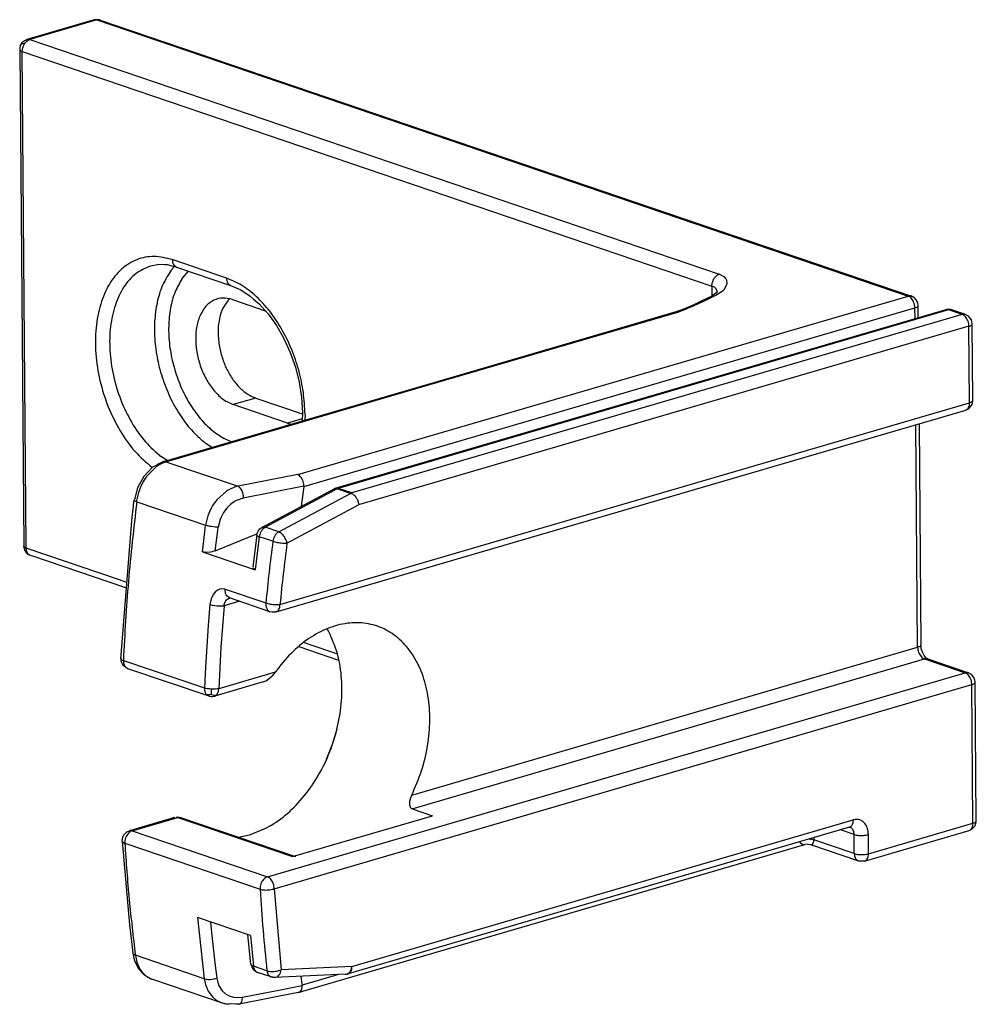
# Model space of a CAD drawing. Units: millimetres. Extents: x -7649 to -249, y -5186 to 2014.
# Drawn here: x -528 to -481, y 739 to 788 of the extents above; entities that cross this region are included whole.
import ezdxf

# ---------------------------------------------------------------- set-up
doc = ezdxf.new("R2010")
doc.units = ezdxf.units.MM

# ---------------------------------------------------------------- blocks, each defined once
blk = doc.blocks.new('45166-6-0860_Antriebshalterung_Gegenseite_E8x0_1__525', base_point=(-528.345, 738.804))
at = {"color": 1, "linetype": 'Continuous'}
for p, q in [((-524.651, 787.692), (-527.986, 786.717)), ((-524.622, 787.695), (-524.651, 787.692)), ((-524.426, 787.702), (-524.622, 787.695)), ((-524.398, 787.694), (-524.426, 787.702)), ((-524.388, 787.693), (-524.398, 787.694)), ((-524.349, 787.686), (-524.388, 787.693)), ((-524.349, 787.686), (-484.067, 773.977)), ((-528.34, 786.318), (-528.345, 786.241)), ((-528.34, 786.315), (-528.343, 786.252)), ((-528.324, 786.384), (-528.34, 786.315)), ((-528.324, 786.384), (-528.34, 786.318)), ((-528.296, 786.449), (-528.324, 786.384)), ((-528.324, 786.384), (-528.321, 786.392)), ((-528.321, 786.392), (-528.299, 786.441)), ((-528.299, 786.441), (-528.275, 786.488)), ((-528.275, 786.488), (-528.267, 786.503)), ((-528.267, 786.503), (-528.254, 786.521)), ((-528.254, 786.521), (-528.226, 786.558)), ((-528.226, 786.558), (-528.187, 786.602)), ((-528.224, 786.563), (-528.187, 786.602)), ((-528.187, 786.602), (-528.178, 786.609)), ((-528.178, 786.609), (-528.103, 786.665)), ((-528.103, 786.665), (-528.093, 786.671)), ((-528.093, 786.671), (-528.056, 786.686)), ((-528.056, 786.686), (-527.986, 786.717)), ((-528.343, 786.252), (-528.345, 786.233)), ((-528.345, 786.233), (-528.147, 761.556)), ((-528.345, 786.233), (-528.345, 786.233)), ((-521.498, 775.533), (-521.854, 775.467)), ((-521.446, 775.545), (-521.498, 775.533)), ((-521.132, 775.532), (-521.446, 775.545)), ((-521.014, 775.531), (-521.132, 775.532)), ((-520.7, 775.453), (-521.014, 775.531)), ((-520.631, 775.438), (-520.7, 775.453)), ((-520.558, 775.42), (-520.631, 775.438)), ((-520.558, 775.42), (-517.873, 774.506)), ((-517.873, 774.506), (-517.474, 774.33)), ((-517.474, 774.33), (-517.4, 774.298)), ((-517.4, 774.298), (-516.923, 773.99)), ((-494, 773.972), (-493.774, 774.131)), ((-493.774, 774.131), (-493.751, 774.14)), ((-493.751, 774.14), (-493.72, 774.201)), ((-493.72, 774.2), (-493.726, 774.256)), ((-493.72, 774.201), (-493.716, 774.151)), ((-493.716, 774.151), (-493.72, 774.2)), ((-517.927, 773.84), (-517.999, 773.776)), ((-517.781, 773.805), (-516.152, 773.251)), ((-516.923, 773.99), (-516.73, 773.822)), ((-516.73, 773.822), (-516.454, 773.584)), ((-516.454, 773.584), (-516.006, 773.09)), ((-494.862, 773.565), (-494.416, 773.768)), ((-494.416, 773.768), (-494, 773.972)), ((-483.976, 773.93), (-484.067, 773.977)), ((-483.953, 773.917), (-483.976, 773.93)), ((-483.919, 773.892), (-483.953, 773.917)), ((-483.831, 773.797), (-483.919, 773.892)), ((-483.775, 773.705), (-483.831, 773.797)), ((-483.744, 773.61), (-483.775, 773.705)), ((-483.738, 773.545), (-483.744, 773.61)), ((-516.006, 773.09), (-515.593, 772.515)), ((-482.355, 773.298), (-512.696, 764.423)), ((-498.899, 772.281), (-495.794, 773.19)), ((-495.794, 773.19), (-495.736, 773.209)), ((-495.736, 773.209), (-495.324, 773.366)), ((-495.324, 773.366), (-494.862, 773.565)), ((-483.728, 773.507), (-483.738, 773.545)), ((-483.723, 772.897), (-483.728, 773.507)), ((-482.322, 773.304), (-482.355, 773.298)), ((-482.129, 773.307), (-482.322, 773.304)), ((-482.102, 773.299), (-482.129, 773.307)), ((-482.053, 773.291), (-482.102, 773.299)), ((-481.382, 773.063), (-482.053, 773.291)), ((-481.267, 773.003), (-481.382, 773.063)), ((-481.234, 772.978), (-481.267, 773.003)), ((-481.145, 772.883), (-481.234, 772.978)), ((-481.09, 772.791), (-481.145, 772.883)), ((-481.059, 772.696), (-481.09, 772.791)), ((-481.052, 772.631), (-481.059, 772.696)), ((-481.043, 772.594), (-481.052, 772.631)), ((-481.012, 768.797), (-481.043, 772.594)), ((-515.593, 772.515), (-515.223, 771.875)), ((-506.925, 769.933), (-498.899, 772.281)), ((-515.223, 771.875), (-514.907, 771.182)), ((-514.907, 771.182), (-514.653, 770.452)), ((-514.653, 770.452), (-514.465, 769.701)), ((-514.469, 767.726), (-506.925, 769.933)), ((-514.465, 769.701), (-514.349, 768.946)), ((-516.627, 768.91), (-514.311, 768.122)), ((-514.349, 768.946), (-514.308, 768.201)), ((-481.058, 768.595), (-481.032, 768.677)), ((-481.032, 768.677), (-481.024, 768.747)), ((-481.024, 768.747), (-481.012, 768.797)), ((-515.053, 767.671), (-517.738, 768.585)), ((-515.615, 758.297), (-481.372, 768.313)), ((-514.308, 768.201), (-514.326, 767.768)), ((-481.372, 768.313), (-481.344, 768.326)), ((-481.344, 768.326), (-481.277, 768.36)), ((-481.277, 768.36), (-481.193, 768.413)), ((-481.193, 768.413), (-481.09, 768.534)), ((-481.09, 768.534), (-481.058, 768.595)), ((-521.135, 765.776), (-514.469, 767.726)), ((-515.053, 767.671), (-514.835, 767.619)), ((-483.681, 767.638), (-483.593, 756.661)), ((-521.207, 765.756), (-521.429, 765.646)), ((-521.207, 765.756), (-521.267, 765.733)), ((-521.207, 765.756), (-521.135, 765.776)), ((-521.744, 765.472), (-522.185, 765.021)), ((-521.538, 765.581), (-521.744, 765.472)), ((-521.429, 765.646), (-521.538, 765.581)), ((-522.185, 765.021), (-522.503, 764.45)), ((-522.503, 764.45), (-522.652, 763.871)), ((-516.317, 762.487), (-512.731, 764.408)), ((-514.235, 764.514), (-514.374, 763.528)), ((-514.234, 764.533), (-514.235, 764.514)), ((-512.731, 764.408), (-512.709, 764.418)), ((-512.709, 764.418), (-512.696, 764.423)), ((-512.696, 764.423), (-512.685, 764.426)), ((-512.685, 764.426), (-512.632, 764.43)), ((-512.632, 764.43), (-512.604, 764.427)), ((-512.604, 764.427), (-512.593, 764.425)), ((-512.593, 764.425), (-512.557, 764.427)), ((-512.557, 764.427), (-512.527, 764.427)), ((-522.672, 763.75), (-522.661, 763.844)), ((-522.652, 763.871), (-522.661, 763.844)), ((-511.859, 764.175), (-511.856, 764.198)), ((-511.859, 764.175), (-511.848, 764.17)), ((-511.848, 764.17), (-511.819, 764.154)), ((-511.819, 764.154), (-511.763, 764.112)), ((-511.763, 764.112), (-511.736, 764.087)), ((-511.736, 764.087), (-511.709, 764.059)), ((-511.709, 764.059), (-511.659, 763.997)), ((-511.659, 763.997), (-511.637, 763.963)), ((-511.637, 763.963), (-511.615, 763.926)), ((-511.615, 763.926), (-511.603, 763.904)), ((-511.603, 763.904), (-511.596, 763.889)), ((-511.596, 763.889), (-511.578, 763.85)), ((-511.578, 763.85), (-511.562, 763.811)), ((-511.562, 763.811), (-511.549, 763.771)), ((-522.755, 763.018), (-522.711, 763.382)), ((-522.711, 763.382), (-522.672, 763.75)), ((-511.549, 763.771), (-511.545, 763.758)), ((-511.545, 763.758), (-511.537, 763.73)), ((-511.537, 763.73), (-511.528, 763.69)), ((-511.528, 763.69), (-511.521, 763.649)), ((-511.521, 763.649), (-511.517, 763.609)), ((-523.324, 755.967), (-522.755, 763.018)), ((-516.504, 762.307), (-516.415, 762.413)), ((-516.415, 762.413), (-516.369, 762.453)), ((-516.369, 762.453), (-516.326, 762.477)), ((-516.326, 762.477), (-516.317, 762.487)), ((-518.631, 761.33), (-516.572, 762.17)), ((-516.574, 762.097), (-516.769, 760.526)), ((-516.574, 762.097), (-516.554, 762.181)), ((-516.572, 762.17), (-516.555, 762.177)), ((-516.554, 762.181), (-516.535, 762.242)), ((-516.535, 762.242), (-516.504, 762.307)), ((-528.147, 761.556), (-528.141, 761.523)), ((-528.141, 761.523), (-528.137, 761.471)), ((-528.137, 761.471), (-528.129, 761.439)), ((-528.129, 761.439), (-528.104, 761.363)), ((-528.104, 761.363), (-528.063, 761.287)), ((-528.063, 761.287), (-528.041, 761.256)), ((-528.041, 761.256), (-528.016, 761.224)), ((-528.016, 761.224), (-527.998, 761.202)), ((-527.923, 761.145), (-527.998, 761.202)), ((-527.998, 761.202), (-527.96, 761.172)), ((-527.883, 761.122), (-527.923, 761.145)), ((-527.779, 761.079), (-527.883, 761.122)), ((-527.779, 761.079), (-527.846, 761.104)), ((-527.701, 761.058), (-527.779, 761.079)), ((-523.122, 759.499), (-527.701, 761.058)), ((-519.271, 761.274), (-516.646, 760.381)), ((-519.17, 761.252), (-519.271, 761.274)), ((-519.139, 761.248), (-519.17, 761.252)), ((-519.05, 761.245), (-519.139, 761.248)), ((-518.877, 761.261), (-519.05, 761.245)), ((-518.791, 761.278), (-518.877, 761.261)), ((-518.749, 761.289), (-518.791, 761.278)), ((-518.631, 761.33), (-518.749, 761.289)), ((-516.646, 760.381), (-516.769, 760.488)), ((-523.041, 759.472), (-523.122, 759.499)), ((-517.952, 758.977), (-517.931, 758.984)), ((-515.917, 758.303), (-517.931, 758.989)), ((-517.931, 758.989), (-517.931, 758.98)), ((-517.931, 758.98), (-517.927, 758.987)), ((-517.931, 758.984), (-517.928, 758.985)), ((-517.925, 758.989), (-517.929, 758.988)), ((-517.929, 758.988), (-517.926, 758.988)), ((-517.928, 758.985), (-517.924, 758.986)), ((-517.927, 758.987), (-517.925, 758.989)), ((-517.926, 758.988), (-517.919, 758.988)), ((-515.816, 758.286), (-515.917, 758.303)), ((-515.756, 758.286), (-515.816, 758.286)), ((-515.742, 758.284), (-515.756, 758.286)), ((-515.717, 758.284), (-515.742, 758.284)), ((-515.693, 758.286), (-515.717, 758.284)), ((-515.648, 758.295), (-515.693, 758.286)), ((-515.635, 758.295), (-515.648, 758.295)), ((-515.615, 758.297), (-515.635, 758.295)), ((-512.99, 757.294), (-513.08, 757.446)), ((-514.473, 756.556), (-514.497, 756.564)), ((-512.542, 755.899), (-514.473, 756.556)), ((-483.587, 756.597), (-483.593, 756.661)), ((-483.577, 756.478), (-483.587, 756.597)), ((-483.522, 756.292), (-483.577, 756.478)), ((-523.316, 756.009), (-523.324, 755.967)), ((-523.324, 755.967), (-523.318, 755.918)), ((-483.44, 756.129), (-483.522, 756.292)), ((-483.347, 756.013), (-483.44, 756.129)), ((-483.318, 755.993), (-483.347, 756.013)), ((-483.288, 755.976), (-483.318, 755.993)), ((-483.253, 755.953), (-483.288, 755.976)), ((-523.318, 755.918), (-523.315, 755.879)), ((-523.315, 755.879), (-523.287, 755.78)), ((-523.287, 755.78), (-523.233, 755.681)), ((-523.233, 755.681), (-522.988, 755.489)), ((-522.988, 755.489), (-518.96, 754.118)), ((-512.491, 755.881), (-512.542, 755.899)), ((-483.253, 755.953), (-481.239, 755.267)), ((-515.929, 754.996), (-515.959, 754.971)), ((-515.83, 755.091), (-515.929, 754.996)), ((-515.804, 755.119), (-515.83, 755.091)), ((-515.725, 755.211), (-515.804, 755.119)), ((-515.661, 755.297), (-515.725, 755.211)), ((-481.124, 755.207), (-481.239, 755.267)), ((-481.09, 755.182), (-481.124, 755.207)), ((-481.002, 755.087), (-481.09, 755.182)), ((-480.947, 754.995), (-481.002, 755.087)), ((-480.915, 754.901), (-480.947, 754.995)), ((-516.25, 754.816), (-518.659, 754.111)), ((-516.25, 754.816), (-516.122, 754.865)), ((-516.122, 754.865), (-516.036, 754.914)), ((-515.959, 754.971), (-516.036, 754.914)), ((-480.909, 754.836), (-480.915, 754.901)), ((-480.9, 754.798), (-480.909, 754.836)), ((-480.844, 747.917), (-480.9, 754.798)), ((-518.96, 754.118), (-518.944, 754.115)), ((-518.944, 754.115), (-518.924, 754.109)), ((-518.924, 754.109), (-518.83, 754.094)), ((-518.83, 754.094), (-518.787, 754.093)), ((-518.787, 754.093), (-518.713, 754.101)), ((-518.713, 754.101), (-518.679, 754.107)), ((-518.692, 754.105), (-518.667, 754.109)), ((-518.679, 754.107), (-518.659, 754.111)), ((-518.659, 754.111), (-518.609, 754.133)), ((-512.813, 751.723), (-512.588, 752.487)), ((-513.107, 750.97), (-512.813, 751.723)), ((-508.904, 749.142), (-508.925, 749.089)), ((-508.88, 749.194), (-508.904, 749.142)), ((-508.988, 748.834), (-508.99, 748.741)), ((-508.99, 748.741), (-508.976, 748.661)), ((-508.982, 748.883), (-508.988, 748.834)), ((-508.973, 748.933), (-508.982, 748.883)), ((-508.976, 748.661), (-508.969, 748.638)), ((-508.944, 749.037), (-508.973, 748.933)), ((-508.969, 748.638), (-508.964, 748.626)), ((-508.925, 749.089), (-508.944, 749.037)), ((-514.793, 746.139), (-507.843, 748.172)), ((-508.964, 748.626), (-508.948, 748.595)), ((-508.948, 748.595), (-508.906, 748.545)), ((-508.906, 748.545), (-508.89, 748.534)), ((-508.89, 748.534), (-508.879, 748.528)), ((-508.879, 748.528), (-508.85, 748.515)), ((-508.85, 748.515), (-507.843, 748.172)), ((-520.652, 748.082), (-522.895, 747.425)), ((-520.652, 748.082), (-520.642, 748.084)), ((-520.581, 748.099), (-520.493, 748.114)), ((-520.493, 748.114), (-520.499, 748.081)), ((-520.493, 748.114), (-520.354, 748.086)), ((-520.354, 748.086), (-514.706, 746.164)), ((-481.025, 747.533), (-480.922, 747.654)), ((-480.922, 747.654), (-480.89, 747.714)), ((-480.89, 747.714), (-480.863, 747.797)), ((-480.863, 747.797), (-480.856, 747.866)), ((-480.856, 747.866), (-480.844, 747.917)), ((-523.224, 747.105), (-523.168, 747.219)), ((-523.168, 747.219), (-523.148, 747.252)), ((-523.148, 747.252), (-523.018, 747.37)), ((-523.018, 747.37), (-522.923, 747.409)), ((-522.923, 747.409), (-522.895, 747.425)), ((-517.473, 747.106), (-516.93, 747.222)), ((-487.148, 747.597), (-512.043, 740.315)), ((-487.584, 747.469), (-487.581, 747.465)), ((-487.148, 747.597), (-487.119, 747.603)), ((-487.124, 747.604), (-487.13, 747.604)), ((-487.119, 747.603), (-487.124, 747.604)), ((-486.391, 745.915), (-481.204, 747.433)), ((-481.204, 747.433), (-481.138, 747.47)), ((-481.138, 747.47), (-481.062, 747.505)), ((-481.062, 747.505), (-481.025, 747.533)), ((-523.251, 746.9), (-523.249, 746.922)), ((-523.251, 746.9), (-522.894, 742.752)), ((-523.249, 746.942), (-523.224, 747.105)), ((-523.249, 746.922), (-523.249, 746.942)), ((-514.124, 739.505), (-489.362, 746.746)), ((-489.362, 746.746), (-489.431, 746.731)), ((-489.362, 746.746), (-489.34, 746.751)), ((-489.34, 746.751), (-489.235, 746.77)), ((-489.235, 746.77), (-489.172, 746.762)), ((-489.172, 746.762), (-489.084, 746.736)), ((-489.084, 746.736), (-486.693, 745.922)), ((-514.706, 746.164), (-514.628, 746.138)), ((-486.648, 745.917), (-486.693, 745.922)), ((-486.597, 745.905), (-486.648, 745.917)), ((-486.473, 745.905), (-486.597, 745.905)), ((-486.43, 745.913), (-486.473, 745.905)), ((-486.391, 745.915), (-486.43, 745.913)), ((-516.891, 742.215), (-519.516, 743.108)), ((-522.894, 742.752), (-522.76, 741.635)), ((-517.013, 742.293), (-517.015, 742.285)), ((-517.009, 742.255), (-517.013, 742.293)), ((-516.977, 741.942), (-517.009, 742.255)), ((-516.865, 740.795), (-516.977, 741.942)), ((-522.76, 741.635), (-522.727, 741.34)), ((-522.727, 741.34), (-522.672, 741.094)), ((-522.672, 741.094), (-522.644, 740.983)), ((-522.644, 740.983), (-522.459, 740.603)), ((-522.459, 740.603), (-522.264, 740.371)), ((-522.264, 740.371), (-522.203, 740.305)), ((-516.865, 740.795), (-516.778, 740.583)), ((-516.778, 740.583), (-516.72, 740.513)), ((-516.72, 740.513), (-516.635, 740.446)), ((-516.635, 740.446), (-516.532, 740.39)), ((-515.861, 740.161), (-516.532, 740.39)), ((-522.203, 740.305), (-522.183, 740.286)), ((-522.183, 740.286), (-522.147, 740.261)), ((-522.147, 740.261), (-521.962, 740.146)), ((-521.962, 740.146), (-521.819, 740.071)), ((-521.819, 740.071), (-521.78, 740.055)), ((-518.278, 738.864), (-521.78, 740.055)), ((-515.815, 740.154), (-515.861, 740.161)), ((-515.783, 740.148), (-515.815, 740.154)), ((-515.753, 740.143), (-515.783, 740.148)), ((-515.721, 740.141), (-515.753, 740.143)), ((-515.677, 740.135), (-515.721, 740.141)), ((-512.161, 740.295), (-515.677, 740.135)), ((-514.387, 740.194), (-514.352, 739.927)), ((-514.352, 739.927), (-514.325, 739.752)), ((-512.161, 740.295), (-512.122, 740.299)), ((-512.122, 740.299), (-512.093, 740.306)), ((-512.093, 740.306), (-512.043, 740.315)), ((-514.511, 739.39), (-517.441, 738.814)), ((-514.509, 739.391), (-514.511, 739.39)), ((-514.509, 739.391), (-514.124, 739.505)), ((-514.458, 739.411), (-514.509, 739.391)), ((-518.191, 738.841), (-518.278, 738.864)), ((-518.216, 738.844), (-518.114, 738.82)), ((-518.088, 738.818), (-518.191, 738.841)), ((-517.989, 738.806), (-518.088, 738.818)), ((-517.941, 738.804), (-517.989, 738.806)), ((-517.819, 738.821), (-517.941, 738.804)), ((-517.618, 738.812), (-517.819, 738.821)), ((-517.441, 738.814), (-517.618, 738.812)), ((-517.464, 738.812), (-517.441, 738.814))]:
    blk.add_line(p, q, dxfattribs=at)
at = {"color": 124, "linetype": 'Continuous'}
for p, q in [((-524.514, 787.687), (-527.849, 786.712)), ((-524.514, 787.687), (-484.232, 773.978)), ((-528.291, 786.456), (-528.296, 786.449)), ((-528.255, 786.514), (-528.291, 786.456)), ((-528.255, 786.514), (-528.231, 786.551)), ((-528.255, 786.514), (-528.232, 786.52)), ((-528.232, 786.52), (-528.202, 786.52)), ((-528.231, 786.551), (-528.224, 786.563)), ((-528.21, 786.217), (-528.191, 786.311)), ((-528.202, 786.52), (-528.164, 786.512)), ((-528.191, 786.311), (-528.158, 786.406)), ((-528.164, 786.512), (-528.11, 786.496)), ((-528.158, 786.406), (-528.11, 786.496)), ((-528.11, 786.496), (-528.051, 786.575)), ((-528.051, 786.575), (-527.985, 786.638)), ((-527.953, 786.724), (-527.986, 786.717)), ((-527.985, 786.638), (-527.917, 786.684)), ((-527.915, 786.725), (-527.953, 786.724)), ((-527.917, 786.684), (-527.849, 786.712)), ((-527.849, 786.712), (-527.915, 786.725)), ((-527.849, 786.712), (-510.729, 780.885)), ((-528.345, 786.233), (-528.334, 786.2)), ((-528.334, 786.2), (-528.301, 786.169)), ((-528.301, 786.169), (-528.249, 786.141)), ((-528.249, 786.141), (-528.216, 786.129)), ((-528.216, 786.129), (-528.21, 786.217)), ((-528.216, 786.129), (-511.096, 780.302)), ((-528.017, 761.452), (-528.216, 786.129)), ((-510.729, 780.885), (-493.609, 775.059)), ((-511.096, 780.302), (-493.976, 774.476)), ((-518.082, 774.871), (-520.768, 775.785)), ((-520.82, 775.256), (-520.655, 775.443)), ((-520.275, 774.854), (-519.97, 775.22)), ((-493.711, 775.011), (-493.609, 775.059)), ((-493.391, 774.953), (-493.609, 775.059)), ((-493.976, 774.476), (-493.963, 774.611)), ((-493.963, 774.611), (-493.951, 774.658)), ((-493.951, 774.658), (-493.918, 774.753)), ((-493.918, 774.753), (-493.87, 774.843)), ((-493.87, 774.843), (-493.811, 774.922)), ((-493.811, 774.922), (-493.745, 774.986)), ((-493.745, 774.986), (-493.711, 775.011)), ((-493.355, 774.926), (-493.391, 774.953)), ((-493.277, 774.843), (-493.355, 774.926)), ((-493.234, 774.755), (-493.277, 774.843)), ((-493.241, 774.519), (-493.22, 774.625)), ((-493.22, 774.625), (-493.234, 774.755)), ((-493.976, 774.476), (-493.972, 773.992)), ((-493.887, 774.438), (-493.976, 774.476)), ((-493.844, 774.411), (-493.887, 774.438)), ((-493.819, 774.392), (-493.844, 774.411)), ((-493.805, 774.38), (-493.819, 774.392)), ((-493.762, 774.331), (-493.805, 774.38)), ((-493.776, 774.014), (-493.409, 774.257)), ((-493.726, 774.256), (-493.762, 774.331)), ((-493.409, 774.257), (-493.36, 774.31)), ((-493.36, 774.31), (-493.241, 774.519)), ((-514.537, 765.113), (-484.232, 773.978)), ((-494.852, 773.51), (-494.666, 773.592)), ((-494.666, 773.592), (-494.301, 773.757)), ((-494.301, 773.757), (-494.211, 773.799)), ((-494.211, 773.799), (-493.776, 774.014)), ((-514.235, 764.514), (-483.893, 773.389)), ((-482.218, 773.293), (-512.527, 764.427)), ((-508.377, 769.464), (-495.671, 773.181)), ((-495.794, 773.19), (-495.763, 773.194)), ((-495.763, 773.194), (-495.732, 773.194)), ((-495.732, 773.194), (-495.671, 773.181)), ((-495.671, 773.181), (-495.234, 773.347)), ((-495.234, 773.347), (-495.137, 773.387)), ((-495.137, 773.387), (-494.852, 773.51)), ((-483.888, 772.849), (-483.893, 773.389)), ((-481.547, 773.064), (-482.218, 773.293)), ((-481.547, 773.064), (-511.856, 764.198)), ((-481.207, 772.475), (-511.517, 763.609)), ((-481.177, 768.679), (-481.207, 772.475)), ((-521.084, 765.748), (-508.377, 769.464)), ((-516.627, 768.91), (-517.738, 768.585)), ((-515.42, 758.662), (-481.177, 768.679)), ((-514.321, 767.885), (-515.053, 767.671)), ((-514.178, 768.1), (-514.191, 767.807)), ((-483.757, 756.543), (-483.846, 767.59)), ((-517.842, 766.74), (-518.199, 766.899)), ((-518.801, 766.459), (-519.085, 766.644)), ((-521.023, 765.809), (-521.308, 765.993)), ((-521.239, 765.692), (-521.084, 765.748)), ((-521.176, 765.761), (-521.207, 765.756)), ((-521.145, 765.761), (-521.176, 765.761)), ((-521.084, 765.748), (-521.145, 765.761)), ((-521.084, 765.748), (-517.503, 764.529)), ((-522.032, 765.027), (-521.589, 765.486)), ((-521.76, 765.456), (-521.769, 765.462)), ((-521.589, 765.486), (-521.541, 765.521)), ((-521.541, 765.521), (-521.466, 765.571)), ((-521.466, 765.571), (-521.239, 765.692)), ((-522.212, 764.74), (-522.072, 764.97)), ((-522.072, 764.97), (-522.032, 765.027)), ((-514.537, 765.113), (-517.503, 764.529)), ((-514.524, 765.108), (-514.537, 765.113)), ((-514.499, 765.094), (-514.524, 765.108)), ((-514.474, 765.077), (-514.499, 765.094)), ((-514.402, 765.006), (-514.474, 765.077)), ((-514.358, 764.946), (-514.402, 765.006)), ((-514.338, 764.913), (-514.358, 764.946)), ((-514.32, 764.877), (-514.338, 764.913)), ((-514.302, 764.84), (-514.32, 764.877)), ((-514.291, 764.811), (-514.302, 764.84)), ((-514.287, 764.801), (-514.291, 764.811)), ((-514.273, 764.761), (-514.287, 764.801)), ((-522.417, 764.263), (-522.358, 764.426)), ((-522.358, 764.426), (-522.277, 764.614)), ((-522.277, 764.614), (-522.212, 764.74)), ((-518.069, 764.291), (-518.564, 763.853)), ((-518.019, 764.322), (-518.069, 764.291)), ((-517.932, 764.371), (-518.019, 764.322)), ((-517.678, 764.48), (-517.932, 764.371)), ((-517.503, 764.529), (-517.678, 764.48)), ((-517.503, 764.529), (-517.433, 764.476)), ((-517.433, 764.476), (-517.409, 764.449)), ((-517.409, 764.449), (-517.364, 764.384)), ((-517.364, 764.384), (-517.323, 764.304)), ((-517.323, 764.304), (-517.288, 764.214)), ((-514.234, 764.533), (-517.241, 763.94)), ((-516.154, 762.493), (-512.596, 764.398)), ((-514.244, 764.638), (-514.273, 764.761)), ((-514.238, 764.596), (-514.244, 764.638)), ((-514.235, 764.555), (-514.238, 764.596)), ((-514.234, 764.533), (-514.235, 764.555)), ((-512.596, 764.398), (-512.593, 764.425)), ((-511.925, 764.17), (-512.596, 764.398)), ((-511.856, 764.198), (-512.527, 764.427)), ((-522.661, 763.844), (-522.631, 763.802)), ((-522.631, 763.802), (-522.53, 763.757)), ((-522.53, 763.757), (-522.521, 763.82)), ((-522.521, 763.82), (-522.429, 764.225)), ((-522.429, 764.225), (-522.417, 764.263)), ((-518.613, 763.793), (-518.766, 763.573)), ((-518.564, 763.853), (-518.613, 763.793)), ((-517.575, 763.825), (-517.682, 763.767)), ((-517.241, 763.94), (-517.575, 763.825)), ((-517.288, 764.214), (-517.263, 764.12)), ((-517.263, 764.12), (-517.254, 764.073)), ((-517.254, 764.073), (-517.241, 763.94)), ((-515.482, 762.264), (-511.925, 764.17)), ((-511.925, 764.17), (-511.859, 764.175)), ((-522.53, 763.757), (-519.113, 762.594)), ((-518.839, 763.445), (-518.928, 763.263)), ((-518.766, 763.573), (-518.839, 763.445)), ((-518.067, 763.442), (-518.223, 763.233)), ((-517.885, 763.621), (-518.067, 763.442)), ((-517.682, 763.767), (-517.885, 763.621)), ((-515.074, 761.704), (-511.517, 763.609)), ((-519.006, 763.06), (-519.104, 762.657)), ((-518.992, 763.1), (-519.006, 763.06)), ((-518.928, 763.263), (-518.992, 763.1)), ((-518.397, 762.88), (-518.49, 762.5)), ((-518.348, 763.002), (-518.397, 762.88)), ((-518.223, 763.233), (-518.348, 763.002)), ((-519.154, 762.264), (-519.113, 762.594)), ((-519.104, 762.657), (-519.113, 762.594)), ((-519.02, 762.567), (-519.113, 762.594)), ((-518.983, 762.558), (-519.02, 762.567)), ((-518.903, 762.541), (-518.983, 762.558)), ((-518.817, 762.527), (-518.903, 762.541)), ((-518.729, 762.515), (-518.817, 762.527)), ((-518.643, 762.507), (-518.729, 762.515)), ((-518.601, 762.504), (-518.643, 762.507)), ((-518.631, 761.33), (-518.512, 762.328)), ((-518.49, 762.5), (-518.601, 762.504)), ((-518.512, 762.328), (-518.49, 762.5)), ((-516.254, 762.506), (-516.154, 762.493)), ((-515.482, 762.264), (-516.154, 762.493)), ((-519.271, 761.274), (-519.154, 762.264)), ((-516.446, 762.026), (-516.646, 760.381)), ((-515.775, 761.797), (-516.446, 762.026)), ((-528.135, 761.524), (-528.147, 761.556)), ((-528.103, 761.492), (-528.135, 761.524)), ((-528.05, 761.464), (-528.103, 761.492)), ((-528.017, 761.452), (-528.05, 761.464)), ((-528.01, 761.367), (-528.017, 761.452)), ((-523.438, 759.894), (-528.017, 761.452)), ((-527.99, 761.285), (-528.01, 761.367)), ((-527.955, 761.21), (-527.99, 761.285)), ((-527.96, 761.172), (-527.955, 761.17)), ((-527.906, 761.148), (-527.955, 761.21)), ((-527.955, 761.17), (-527.906, 761.148)), ((-527.855, 761.11), (-527.906, 761.148)), ((-527.846, 761.104), (-527.855, 761.11)), ((-523.018, 759.751), (-523.438, 759.894)), ((-518.4, 759.425), (-518.523, 759.369)), ((-518.335, 759.439), (-518.4, 759.425)), ((-518.137, 759.42), (-518.335, 759.439)), ((-518.14, 759.354), (-518.137, 759.42)), ((-518.137, 759.42), (-516.123, 758.735)), ((-518.843, 758.934), (-518.9, 758.664)), ((-518.812, 759.015), (-518.843, 758.934)), ((-518.732, 759.16), (-518.812, 759.015)), ((-518.635, 759.279), (-518.732, 759.16)), ((-518.523, 759.369), (-518.635, 759.279)), ((-518.133, 759.269), (-518.14, 759.354)), ((-518.124, 759.223), (-518.133, 759.269)), ((-518.129, 758.815), (-518.069, 758.898)), ((-518.121, 759.212), (-518.124, 759.223)), ((-518.093, 759.138), (-518.121, 759.212)), ((-518.067, 759.095), (-518.093, 759.138)), ((-518.069, 758.898), (-518.051, 758.915)), ((-518.047, 759.069), (-518.067, 759.095)), ((-518.051, 758.915), (-518.033, 758.931)), ((-517.931, 758.989), (-518.047, 759.069)), ((-518.033, 758.931), (-517.952, 758.977)), ((-518.9, 758.664), (-518.985, 757.624)), ((-518.9, 758.664), (-518.793, 758.634)), ((-518.793, 758.634), (-518.75, 758.625)), ((-518.75, 758.625), (-518.656, 758.609)), ((-518.656, 758.609), (-518.554, 758.597)), ((-518.554, 758.597), (-518.452, 758.59)), ((-518.452, 758.59), (-518.355, 758.589)), ((-518.355, 758.589), (-518.31, 758.589)), ((-518.31, 758.589), (-518.196, 758.598)), ((-518.196, 758.598), (-518.28, 757.565)), ((-517.437, 758.82), (-518.196, 758.598)), ((-518.196, 758.598), (-518.186, 758.657)), ((-518.186, 758.657), (-518.172, 758.713)), ((-518.172, 758.713), (-518.164, 758.737)), ((-518.164, 758.737), (-518.153, 758.766)), ((-518.153, 758.766), (-518.147, 758.778)), ((-518.147, 758.778), (-518.129, 758.815)), ((-518.985, 757.624), (-519.058, 756.585)), ((-518.28, 757.565), (-518.353, 756.534)), ((-519.058, 756.585), (-519.119, 755.548)), ((-518.353, 756.534), (-518.414, 755.504)), ((-513.772, 756.604), (-514.254, 756.768)), ((-512.754, 756.257), (-513.772, 756.604)), ((-508.88, 749.194), (-483.757, 756.543)), ((-512.569, 756.194), (-512.754, 756.257)), ((-483.303, 755.964), (-483.418, 755.954)), ((-523.197, 755.885), (-519.169, 754.514)), ((-519.119, 755.548), (-519.169, 754.514)), ((-518.414, 755.504), (-518.463, 754.477)), ((-508.85, 748.515), (-483.418, 755.954)), ((-483.418, 755.954), (-481.403, 755.268)), ((-515.661, 755.297), (-518.463, 754.477)), ((-516.045, 745.135), (-481.403, 755.268)), ((-481.289, 755.279), (-481.403, 755.268)), ((-519.169, 754.514), (-519.17, 754.483)), ((-519.102, 754.495), (-519.169, 754.514)), ((-515.705, 744.546), (-481.064, 754.68)), ((-481.009, 747.798), (-481.064, 754.68)), ((-519.17, 754.483), (-519.166, 754.418)), ((-519.166, 754.418), (-519.15, 754.341)), ((-519.15, 754.341), (-519.147, 754.329)), ((-519.147, 754.329), (-519.113, 754.251)), ((-519.113, 754.251), (-519.097, 754.225)), ((-519.02, 754.477), (-519.102, 754.495)), ((-519.097, 754.225), (-519.067, 754.188)), ((-519.009, 754.173), (-519.067, 754.188)), ((-519.067, 754.188), (-518.96, 754.118)), ((-518.925, 754.464), (-519.02, 754.477)), ((-518.953, 754.17), (-519.009, 754.173)), ((-518.89, 754.178), (-518.953, 754.17)), ((-518.823, 754.456), (-518.925, 754.464)), ((-518.821, 754.196), (-518.89, 754.178)), ((-518.824, 754.374), (-518.823, 754.456)), ((-518.824, 754.309), (-518.824, 754.374)), ((-518.823, 754.25), (-518.824, 754.309)), ((-518.721, 754.453), (-518.823, 754.456)), ((-518.821, 754.196), (-518.823, 754.25)), ((-518.821, 754.196), (-518.749, 754.174)), ((-518.749, 754.174), (-518.683, 754.162)), ((-518.623, 754.457), (-518.721, 754.453)), ((-518.683, 754.162), (-518.623, 754.162)), ((-518.536, 754.465), (-518.623, 754.457)), ((-518.623, 754.162), (-518.559, 754.175)), ((-518.609, 754.133), (-518.599, 754.14)), ((-518.599, 754.14), (-518.559, 754.175)), ((-518.559, 754.175), (-518.525, 754.22)), ((-518.463, 754.477), (-518.536, 754.465)), ((-518.525, 754.22), (-518.518, 754.233)), ((-518.518, 754.233), (-518.488, 754.304)), ((-518.488, 754.304), (-518.479, 754.336)), ((-518.479, 754.336), (-518.469, 754.387)), ((-518.469, 754.387), (-518.463, 754.477)), ((-522.759, 747.42), (-520.499, 748.081)), ((-520.499, 748.081), (-514.793, 746.139)), ((-511.848, 740.68), (-486.953, 747.962)), ((-486.196, 746.281), (-481.009, 747.798)), ((-522.862, 747.432), (-522.759, 747.42)), ((-522.759, 747.42), (-516.045, 745.135)), ((-487.582, 747.47), (-487.581, 747.465)), ((-486.91, 747.236), (-487.581, 747.465)), ((-486.902, 746.287), (-486.91, 747.236)), ((-486.196, 746.281), (-486.204, 747.23)), ((-523.124, 746.806), (-516.411, 744.521)), ((-489.602, 746.849), (-489.61, 746.877)), ((-489.592, 746.825), (-489.602, 746.849)), ((-489.498, 746.738), (-489.592, 746.825)), ((-489.45, 746.731), (-489.498, 746.738)), ((-489.431, 746.731), (-489.45, 746.731)), ((-489.138, 747.015), (-489.066, 747.007)), ((-489.084, 746.736), (-488.973, 746.756)), ((-489.066, 747.007), (-489.023, 747)), ((-489.023, 747), (-488.916, 746.972)), ((-488.973, 746.756), (-488.961, 746.771)), ((-488.961, 746.771), (-488.92, 746.9)), ((-488.92, 746.9), (-488.917, 746.935)), ((-488.917, 747.079), (-488.916, 746.972)), ((-488.917, 746.935), (-488.916, 746.972)), ((-486.902, 746.287), (-488.916, 746.972)), ((-515.705, 744.546), (-515.364, 740.52)), ((-519.516, 743.108), (-519.182, 740.076)), ((-518.868, 742.888), (-518.818, 742.367)), ((-518.818, 742.367), (-518.739, 741.611)), ((-516.891, 742.215), (-516.738, 740.696)), ((-518.739, 741.611), (-518.652, 740.857)), ((-519.182, 740.076), (-522.6, 741.239)), ((-518.652, 740.857), (-518.559, 740.107)), ((-516.067, 740.468), (-516.738, 740.696)), ((-511.848, 740.68), (-515.364, 740.52)), ((-519.182, 740.076), (-519.121, 739.786)), ((-519.182, 740.076), (-519.089, 740.054)), ((-519.089, 740.054), (-519.053, 740.049)), ((-519.053, 740.049), (-518.973, 740.043)), ((-518.973, 740.043), (-518.887, 740.044)), ((-518.887, 740.044), (-518.798, 740.052)), ((-518.798, 740.052), (-518.712, 740.065)), ((-518.712, 740.065), (-518.671, 740.074)), ((-518.671, 740.074), (-518.559, 740.107)), ((-518.559, 740.107), (-518.466, 739.762)), ((-512.735, 740.218), (-514.325, 739.752)), ((-512.527, 740.278), (-512.735, 740.218)), ((-519.121, 739.786), (-519.061, 739.618)), ((-519.061, 739.618), (-518.995, 739.482)), ((-518.995, 739.482), (-518.981, 739.456)), ((-518.981, 739.456), (-518.829, 739.24)), ((-518.466, 739.762), (-518.415, 739.659)), ((-518.415, 739.659), (-518.287, 739.476)), ((-518.287, 739.476), (-518.127, 739.329)), ((-517.28, 739.156), (-515.392, 739.527)), ((-515.392, 739.527), (-514.324, 739.736)), ((-514.376, 739.503), (-514.458, 739.411)), ((-514.371, 739.513), (-514.376, 739.503)), ((-514.347, 739.576), (-514.371, 739.513)), ((-514.344, 739.586), (-514.347, 739.576)), ((-514.338, 739.608), (-514.344, 739.586)), ((-514.328, 739.667), (-514.338, 739.608)), ((-514.324, 739.736), (-514.328, 739.667)), ((-514.324, 739.736), (-514.325, 739.752)), ((-518.829, 739.24), (-518.777, 739.182)), ((-518.777, 739.182), (-518.623, 739.046)), ((-518.623, 739.046), (-518.518, 738.975)), ((-518.518, 738.975), (-518.382, 738.904)), ((-518.382, 738.904), (-518.278, 738.864)), ((-518.127, 739.329), (-517.94, 739.22)), ((-517.94, 739.22), (-517.732, 739.154)), ((-517.732, 739.154), (-517.622, 739.138)), ((-517.622, 739.138), (-517.28, 739.156)), ((-517.396, 738.833), (-517.356, 738.871)), ((-517.356, 738.871), (-517.323, 738.927)), ((-517.323, 738.927), (-517.299, 738.996)), ((-517.299, 738.996), (-517.291, 739.034)), ((-517.291, 739.034), (-517.28, 739.156)), ((-517.441, 738.814), (-517.396, 738.833))]:
    blk.add_line(p, q, dxfattribs=at)
for points in [[(-524.514, 787.687), (-524.584, 787.7), (-524.651, 787.692)], [(-524.4, 787.697), (-524.456, 787.698), (-524.514, 787.687)], [(-520.768, 775.785), (-521.677, 775.941), (-522.532, 775.781), (-523.285, 775.313), (-523.894, 774.564), (-524.324, 773.576), (-524.551, 772.405), (-524.563, 771.117), (-524.358, 769.784), (-523.948, 768.483), (-523.356, 767.285), (-522.616, 766.258), (-521.769, 765.462)], [(-520.768, 775.785), (-520.753, 775.659), (-520.71, 775.551), (-520.644, 775.469), (-520.558, 775.42)], [(-521.854, 775.467), (-522.577, 775.084), (-523.169, 774.429), (-523.596, 773.539), (-523.833, 772.468), (-523.866, 771.277), (-523.693, 770.037), (-523.324, 768.821), (-522.781, 767.699), (-522.095, 766.738), (-521.308, 765.993)], [(-520.82, 775.256), (-521.219, 774.581), (-521.495, 773.767), (-521.636, 772.846), (-521.638, 771.855), (-521.501, 770.834), (-521.229, 769.822), (-520.833, 768.861), (-520.33, 767.988), (-519.739, 767.239), (-519.085, 766.644)], [(-520.275, 774.854), (-520.628, 774.182), (-520.855, 773.38), (-520.947, 772.481), (-520.899, 771.527), (-520.715, 770.558), (-520.401, 769.617), (-519.972, 768.745), (-519.446, 767.98), (-518.846, 767.355), (-518.199, 766.899)], [(-514.178, 768.1), (-514.261, 769.19), (-514.489, 770.289), (-514.853, 771.353), (-515.34, 772.344), (-515.93, 773.222), (-516.602, 773.953), (-517.328, 774.51), (-518.082, 774.871)], [(-518.082, 774.871), (-518.067, 774.745), (-518.025, 774.637), (-517.958, 774.556), (-517.873, 774.506)], [(-484.118, 773.988), (-484.174, 773.989), (-484.232, 773.978)], [(-483.893, 773.389), (-483.905, 773.516), (-483.94, 773.642), (-483.994, 773.758), (-484.064, 773.857), (-484.145, 773.932), (-484.232, 773.978)], [(-483.893, 773.389), (-483.823, 773.414), (-483.771, 773.443), (-483.739, 773.475), (-483.728, 773.507)], [(-482.218, 773.293), (-482.288, 773.306), (-482.355, 773.298)], [(-482.053, 773.291), (-482.134, 773.305), (-482.218, 773.293)], [(-481.382, 773.063), (-481.462, 773.076), (-481.547, 773.064)], [(-481.207, 772.475), (-481.22, 772.602), (-481.254, 772.728), (-481.308, 772.844), (-481.378, 772.943), (-481.46, 773.018), (-481.547, 773.064)], [(-481.207, 772.475), (-481.138, 772.5), (-481.086, 772.529), (-481.054, 772.561), (-481.043, 772.594)], [(-481.372, 768.313), (-481.291, 768.358), (-481.229, 768.439), (-481.189, 768.549), (-481.177, 768.679)], [(-481.177, 768.679), (-481.107, 768.704), (-481.055, 768.733), (-481.023, 768.764), (-481.012, 768.797)], [(-522.53, 763.757), (-522.947, 759.81), (-523.197, 755.885)], [(-516.154, 762.493), (-516.258, 762.415), (-516.346, 762.304), (-516.411, 762.171), (-516.446, 762.026)], [(-516.574, 762.097), (-516.532, 762.062), (-516.446, 762.026)], [(-515.482, 762.264), (-515.587, 762.187), (-515.675, 762.076), (-515.74, 761.942), (-515.775, 761.797)], [(-515.074, 761.704), (-515.104, 761.823), (-515.155, 761.942), (-515.224, 762.053), (-515.305, 762.147), (-515.393, 762.219), (-515.482, 762.264)], [(-515.775, 761.797), (-515.962, 760.265), (-516.123, 758.735)], [(-515.775, 761.797), (-515.676, 761.768), (-515.558, 761.743), (-515.431, 761.723), (-515.302, 761.709), (-515.18, 761.702), (-515.074, 761.704)], [(-515.074, 761.704), (-515.259, 760.182), (-515.42, 758.662)], [(-516.123, 758.735), (-516.12, 758.588), (-516.081, 758.459), (-516.012, 758.361), (-515.917, 758.303)], [(-516.123, 758.735), (-516.024, 758.706), (-515.906, 758.683), (-515.778, 758.666), (-515.649, 758.657), (-515.527, 758.655), (-515.42, 758.662)], [(-515.615, 758.297), (-515.535, 758.342), (-515.472, 758.422), (-515.433, 758.532), (-515.42, 758.662)], [(-483.757, 756.543), (-483.69, 756.566), (-483.639, 756.594), (-483.606, 756.624), (-483.593, 756.655)], [(-483.757, 756.543), (-483.745, 756.416), (-483.71, 756.29), (-483.656, 756.174), (-483.586, 756.074), (-483.505, 755.999), (-483.418, 755.954)], [(-523.324, 755.967), (-523.283, 755.924), (-523.197, 755.885)], [(-523.197, 755.885), (-523.191, 755.768), (-523.161, 755.662), (-523.111, 755.576), (-523.042, 755.514)], [(-481.064, 754.68), (-481.076, 754.806), (-481.111, 754.932), (-481.165, 755.049), (-481.235, 755.148), (-481.316, 755.223), (-481.403, 755.268)], [(-481.064, 754.68), (-480.994, 754.705), (-480.942, 754.733), (-480.91, 754.765), (-480.9, 754.798)], [(-487.148, 747.597), (-487.067, 747.642), (-487.004, 747.723), (-486.965, 747.833), (-486.953, 747.962)], [(-486.204, 747.23), (-486.231, 747.468), (-486.307, 747.676), (-486.426, 747.838), (-486.581, 747.944), (-486.76, 747.986), (-486.953, 747.962)], [(-481.204, 747.433), (-481.123, 747.478), (-481.061, 747.559), (-481.021, 747.669), (-481.009, 747.798)], [(-481.009, 747.798), (-480.939, 747.824), (-480.887, 747.852), (-480.855, 747.884), (-480.844, 747.917)], [(-522.759, 747.42), (-522.858, 747.373), (-522.95, 747.295), (-523.028, 747.191), (-523.085, 747.068), (-523.118, 746.937), (-523.124, 746.806)], [(-486.91, 747.236), (-486.921, 747.344), (-486.952, 747.44), (-487.001, 747.518), (-487.066, 747.575)], [(-486.91, 747.236), (-486.81, 747.21), (-486.693, 747.193), (-486.564, 747.187), (-486.434, 747.191), (-486.311, 747.206), (-486.204, 747.23)], [(-523.251, 746.9), (-523.21, 746.848), (-523.124, 746.806)], [(-523.124, 746.806), (-522.908, 744.003), (-522.6, 741.239)], [(-486.902, 746.287), (-486.803, 746.261), (-486.685, 746.244), (-486.556, 746.238), (-486.426, 746.242), (-486.303, 746.257), (-486.196, 746.281)], [(-486.902, 746.287), (-486.891, 746.179), (-486.86, 746.083), (-486.811, 746.005), (-486.747, 745.948)], [(-486.391, 745.915), (-486.311, 745.96), (-486.248, 746.041), (-486.209, 746.151), (-486.196, 746.281)], [(-516.045, 745.135), (-516.145, 745.089), (-516.237, 745.01), (-516.314, 744.906), (-516.372, 744.784), (-516.404, 744.652), (-516.411, 744.521)], [(-515.705, 744.546), (-515.718, 744.673), (-515.752, 744.799), (-515.806, 744.915), (-515.877, 745.015), (-515.958, 745.09), (-516.045, 745.135)], [(-516.411, 744.521), (-516.311, 744.497), (-516.193, 744.483), (-516.065, 744.481), (-515.935, 744.492), (-515.812, 744.514), (-515.705, 744.546)], [(-516.411, 744.521), (-516.263, 742.484), (-516.067, 740.468)], [(-522.727, 741.34), (-522.685, 741.283), (-522.6, 741.239)], [(-522.6, 741.239), (-522.525, 740.896), (-522.395, 740.593), (-522.216, 740.344), (-521.995, 740.158)], [(-516.865, 740.795), (-516.824, 740.74), (-516.738, 740.696)], [(-516.738, 740.696), (-516.72, 740.607), (-516.688, 740.528), (-516.643, 740.464), (-516.586, 740.416)], [(-516.067, 740.468), (-515.967, 740.444), (-515.85, 740.433), (-515.722, 740.436), (-515.593, 740.452), (-515.47, 740.481), (-515.364, 740.52)], [(-516.067, 740.468), (-516.045, 740.366), (-516.004, 740.279), (-515.947, 740.211), (-515.875, 740.167)], [(-515.677, 740.135), (-515.568, 740.167), (-515.474, 740.248), (-515.403, 740.37), (-515.364, 740.52)], [(-512.161, 740.295), (-512.052, 740.327), (-511.958, 740.408), (-511.887, 740.53), (-511.848, 740.68)], [(-512.031, 740.319), (-511.955, 740.367), (-511.896, 740.448), (-511.86, 740.555), (-511.848, 740.68)]]:
    blk.add_spline(points, degree=3, dxfattribs=at)
at = {"color": 1, "linetype": 'Continuous'}
for points in [[(-524.349, 787.686), (-524.374, 787.693), (-524.4, 787.697)], [(-517.781, 773.805), (-518.258, 773.879), (-518.701, 773.769), (-519.08, 773.485), (-519.369, 773.044), (-519.548, 772.477), (-519.606, 771.823), (-519.537, 771.126), (-519.348, 770.434), (-519.05, 769.794), (-518.664, 769.249), (-518.217, 768.836), (-517.738, 768.585)], [(-517.999, 773.776), (-518.253, 773.379), (-518.42, 772.88), (-518.492, 772.309), (-518.464, 771.694), (-518.337, 771.07), (-518.119, 770.471), (-517.821, 769.928), (-517.459, 769.471), (-517.054, 769.126), (-516.627, 768.91)], [(-484.067, 773.977), (-484.092, 773.984), (-484.118, 773.988)], [(-516.254, 762.506), (-516.287, 762.5), (-516.317, 762.487)], [(-515.648, 758.29), (-515.641, 758.291), (-515.633, 758.292)], [(-508.88, 749.194), (-508.393, 750.399), (-508.089, 751.66), (-507.982, 752.921), (-508.076, 754.127), (-508.366, 755.227), (-508.841, 756.172), (-509.48, 756.923), (-510.255, 757.445), (-511.132, 757.716), (-512.073, 757.725), (-513.038, 757.471), (-513.985, 756.966), (-514.872, 756.23), (-515.661, 755.297)], [(-516.93, 747.222), (-515.968, 747.634), (-515.05, 748.286), (-514.217, 749.152), (-513.504, 750.192), (-512.943, 751.362), (-512.558, 752.61), (-512.366, 753.882), (-512.376, 755.122), (-512.587, 756.276), (-512.99, 757.294)], [(-483.593, 756.655), (-483.593, 756.658), (-483.593, 756.661)], [(-483.253, 755.953), (-483.277, 755.96), (-483.303, 755.964)], [(-523.042, 755.514), (-523.016, 755.5), (-522.988, 755.489)], [(-481.239, 755.267), (-481.263, 755.274), (-481.289, 755.279)], [(-522.862, 747.432), (-522.879, 747.429), (-522.895, 747.425)], [(-487.066, 747.575), (-487.097, 747.592), (-487.13, 747.604)], [(-486.747, 745.948), (-486.72, 745.933), (-486.693, 745.922)], [(-516.586, 740.416), (-516.56, 740.401), (-516.532, 740.39)], [(-512.043, 740.315), (-512.037, 740.317), (-512.031, 740.319)], [(-521.995, 740.158), (-521.89, 740.1), (-521.78, 740.055)], [(-515.875, 740.167), (-515.868, 740.164), (-515.861, 740.161)], [(-512.076, 740.308), (-512.067, 740.309), (-512.059, 740.311)]]:
    blk.add_spline(points, degree=3, dxfattribs=at)
blk = doc.blocks.new('45166-EP-005_Powerchain_ET_Alu__528', base_point=(-855.394, 707.111))
blk.add_blockref('45166-6-0860_Antriebshalterung_Gegenseite_E8x0_1__525', (-528.345, 738.804))
blk = doc.blocks.new('AllgA', base_point=(-960, 1221))
blk.add_blockref('45166-EP-005_Powerchain_ET_Alu__528', (-855.394, 707.111))

msp = doc.modelspace()

# ---------------------------------------------------------------- block references
msp.add_blockref('AllgA', (-960, 1221))

doc.saveas('drawing.dxf')
